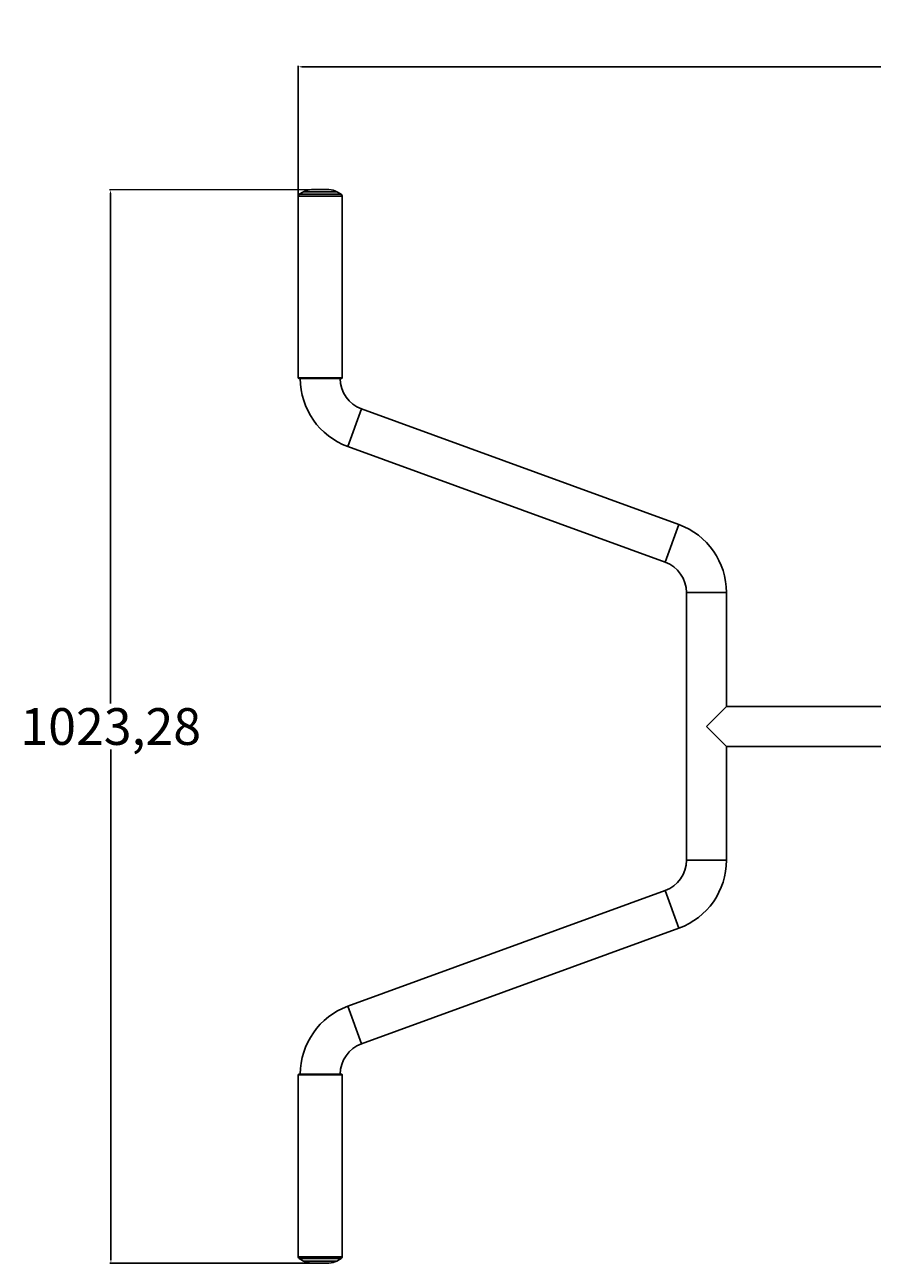
# Model space of a CAD drawing. Units: millimetres. Extents: x -1526 to 114, y -353 to 827.
# Drawn here: x -1526 to -717, y -353 to 827 of the extents above; entities that cross this region are included whole.
import ezdxf

# ---------------------------------------------------------------- set-up
doc = ezdxf.new("R2010")
doc.units = ezdxf.units.MM
doc.header["$PDSIZE"] = -1
doc.dimstyles.new('ISO-25', dxfattribs={"dimtxt": 2.5, "dimasz": 2.5, "dimexe": 1.25, "dimexo": 0.625, "dimtad": 1, "dimtxsty": 'Standard', "dimcen": 2.5, "dimadec": 0, "dimazin": 0, "dimtfac": 1, "dimtmove": 0, "dimatfit": 3, "dimfxl": 1, "dimarcsym": 0})

# ---------------------------------------------------------------- blocks, each defined once
blk = doc.blocks.new('*D1')
at = {"color": 0, "lineweight": -2, "transparency": 16777216}
for p, q in [((-1264.8, 491.6), (-1264.8, 788.2)), ((-1261.5, 787.2), (110.6, 787.2)), ((113.9, 491.6), (113.9, 788.2))]:
    blk.add_line(p, q, dxfattribs=at)
at = {"color": 0, "transparency": 16777216}
for points in [[(-1261.5, 787.7), (-1261.5, 786.6), (-1264.8, 787.2)], [(110.6, 787.7), (110.6, 786.6), (113.9, 787.2)]]:
    blk.add_solid(points, dxfattribs=at)
at = {"layer": 'Defpoints', "color": 0, "transparency": 16777216}
for p in [(113.9, 787.2), (-1264.8, 490.6), (113.9, 490.6)]:
    blk.add_point(p, dxfattribs=at)
at = {"color": 0, "transparency": 16777216, "insert": (-575.5, 809.1), "char_height": 3.5, "attachment_point": 5}
blk.add_mtext('{\\H10x;1378,69}', dxfattribs=at)
blk = doc.blocks.new('*D2')
at = {"color": 0, "lineweight": -2, "transparency": 16777216}
for p, q in [((-1244.8, 670.1), (-1444.9, 670)), ((-1443.9, 666.7), (-1443.7, 180.3)), ((-1443.4, -350), (-1443.6, 136.4)), ((-1244.3, -353.2), (-1444.4, -353.3))]:
    blk.add_line(p, q, dxfattribs=at)
at = {"color": 0, "transparency": 16777216}
for points in [[(-1443.3, 666.7), (-1444.4, 666.7), (-1443.9, 670)], [(-1442.9, -350), (-1444, -350), (-1443.4, -353.3)]]:
    blk.add_solid(points, dxfattribs=at)
at = {"layer": 'Defpoints', "color": 0, "transparency": 16777216}
for p in [(-1243.8, 670.1), (-1443.4, -353.3), (-1243.3, -353.2)]:
    blk.add_point(p, dxfattribs=at)
at = {"color": 0, "transparency": 16777216, "insert": (-1443.6, 158.3), "char_height": 3.5, "attachment_point": 5}
blk.add_mtext('{\\H10x;1023,28}', dxfattribs=at)

msp = doc.modelspace()

# ---------------------------------------------------------------- linework, layer by layer
at = {"color": 7, "linetype": 'Continuous', "lineweight": 25}
for p, q in [((-1264.832, 663.912), (-1264.832, 490.567)), ((-1259.653, 668.057), (-1263.832, 665.644)), ((-1252.153, 670.067), (-1235.512, 670.067)), ((-1223.832, 665.644), (-1228.012, 668.057)), ((-1222.832, 490.567), (-1222.832, 663.912)), ((-1223.332, 490.067), (-1264.332, 490.067)), ((-1217.459, 425.185), (-1204.423, 460.985)), ((-901.862, 350.806), (-1204.423, 460.985)), ((-1217.459, 425.185), (-914.899, 315.006)), ((-914.899, 315.006), (-901.862, 350.806)), ((-894.539, 285.924), (-894.539, 30.932)), ((-894.539, 285.924), (-856.439, 285.924)), ((-856.439, 177.478), (-856.439, 285.924)), ((-875.489, 158.428), (-856.439, 177.478)), ((-609.52, 177.478), (-856.439, 177.478)), ((-856.439, 139.378), (-875.489, 158.428)), ((-856.439, 139.378), (-609.52, 139.378)), ((-856.439, 30.932), (-856.439, 139.378)), ((-894.539, 30.932), (-856.439, 30.932)), ((-914.899, 1.851), (-1217.459, -108.329)), ((-914.899, 1.851), (-901.862, -33.95)), ((-1204.423, -144.129), (-901.862, -33.95)), ((-1217.459, -108.329), (-1204.423, -144.129)), ((-1264.832, -173.711), (-1264.832, -347.056)), ((-1264.332, -173.211), (-1223.332, -173.211)), ((-1222.832, -347.056), (-1222.832, -173.711)), ((-1263.832, -348.788), (-1259.653, -351.201)), ((-1235.512, -353.211), (-1252.153, -353.211)), ((-1228.012, -351.201), (-1223.832, -348.788))]:
    msp.add_line(p, q, dxfattribs=at)
at = {"color": 8, "linetype": 'Continuous', "lineweight": 25}
for p, q in [((-1262.688, 663.912), (-1264.832, 663.912)), ((-1263.832, 665.644), (-1223.832, 665.644)), ((-1222.832, 663.912), (-1262.688, 663.912)), ((-1258.037, 668.057), (-1259.653, 668.057)), ((-1228.012, 668.057), (-1258.037, 668.057)), ((-1264.832, 490.567), (-1222.832, 490.567)), ((-1222.832, -173.711), (-1264.832, -173.711)), ((-1264.832, -347.056), (-1264.649, -347.056)), ((-1264.649, -347.056), (-1222.832, -347.056)), ((-1223.832, -348.788), (-1263.832, -348.788)), ((-1259.653, -351.201), (-1228.012, -351.201))]:
    msp.add_line(p, q, dxfattribs=at)
at = {"color": 7, "linetype": 'Continuous', "lineweight": 25}
for centre, radius, start, end in [((-1262.832, 663.912), 2, 120, 180), ((-1252.153, 655.067), 15, 90, 120), ((-1235.512, 655.067), 15, 60, 90), ((-1224.832, 663.912), 2, 0, 60), ((-1264.332, 490.567), 0.5, 180, 270), ((-1193.832, 490.067), 69.05, 180, 249.990555), ((-1193.832, 490.067), 30.95, 180, 249.990555), ((-1223.332, 490.567), 0.5, 270, 0), ((-925.489, 285.924), 69.05, 0, 69.990555), ((-925.489, 285.924), 30.95, 0, 69.990555), ((-925.489, 30.932), 30.95, 290.009445, 360), ((-925.489, 30.932), 69.05, 290.009445, 360), ((-1193.832, -173.211), 69.05, 110.009445, 180), ((-1193.832, -173.211), 30.95, 110.009445, 180), ((-1264.332, -173.711), 0.5, 90, 180), ((-1223.332, -173.711), 0.5, 0, 90), ((-1262.832, -347.056), 2, 180, 240), ((-1252.153, -338.211), 15, 240, 270), ((-1235.512, -338.211), 15, 270, 300), ((-1224.832, -347.056), 2, 300, 0)]:
    msp.add_arc(centre, radius, start, end, dxfattribs=at)

# ---------------------------------------------------------------- dimensions: what is measured, and where the dimension line sits
dim = msp.add_linear_dim(base=(113.854, 787.166), p1=(-1264.832, 490.567), p2=(113.854, 490.567), text='{\\H10x;<>}', dimstyle='ISO-25', override={"dimtxt": 3.5, "dimasz": 3.302, "dimexe": 1, "dimexo": 1, "dimgap": 1.524, "dimtih": 1, "dimtoh": 1, "dimzin": 1, "dimadec": 2, "dimtzin": 1})
dim.commit()
dim.dimension.update_dxf_attribs({"geometry": '*D1', "text_midpoint": (-575.489, 787.166), "dimtype": 160})
dim = msp.add_aligned_dim(p1=(-1243.832, 670.067), p2=(-1243.346, -353.211), distance=-200.06, text='{\\H10x;<>}', dimstyle='ISO-25', override={"dimtxt": 3.5, "dimasz": 3.302, "dimexe": 1, "dimexo": 1, "dimgap": 1.524, "dimtih": 1, "dimtoh": 1, "dimzin": 1, "dimadec": 2, "dimtzin": 1})
dim.commit()
dim.dimension.update_dxf_attribs({"geometry": '*D2', "text_midpoint": (-1443.649, 158.333)})

doc.saveas('drawing.dxf')
